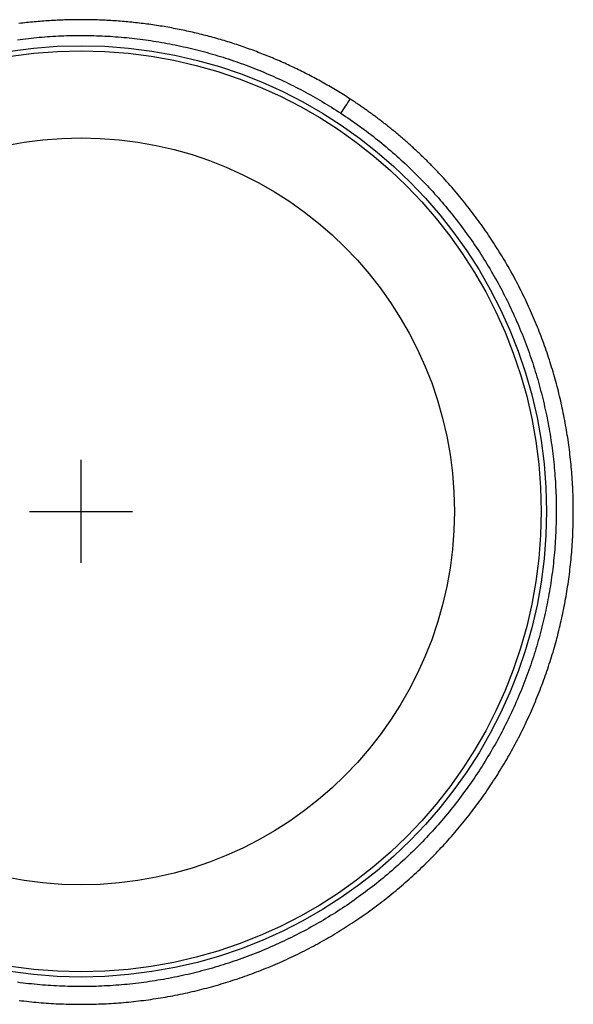
# Model space of a CAD drawing. Units: inches. Extents: x -12.5 to 12.5, y -15.5 to 6.5.
# Drawn here: x -0.3 to 2.4, y -2.4 to 2.4 of the extents above; entities that cross this region are included whole.
import ezdxf

# ---------------------------------------------------------------- set-up
doc = ezdxf.new("R2010")
doc.units = ezdxf.units.IN
doc.header["$MEASUREMENT"] = 0
doc.linetypes.add('SLD-SOLID', pattern=[0])
doc.layers.get('0').update_dxf_attribs({"linetype": 'CONTINUOUS'})

# ---------------------------------------------------------------- blocks, each defined once
blk = doc.blocks.new('DRKAD252240_TOP')
for p, q in [((0, -0.25), (0, 0.25)), ((-0.25, 0), (0.25, 0))]:
    blk.add_line(p, q)
at = {"color": 7, "linetype": 'SLD-SOLID'}
for points in [[(1.307, 2.0007), (1.2991, 2.0058), (1.2912, 2.0108), (1.2833, 2.0158), (1.2754, 2.0208), (1.2674, 2.0258), (1.2594, 2.0307), (1.2515, 2.0356), (1.2435, 2.0405), (1.2355, 2.0453), (1.2275, 2.0501), (1.2194, 2.0549), (1.2114, 2.0596), (1.2033, 2.0643), (1.1952, 2.0689), (1.1871, 2.0736), (1.179, 2.0781), (1.1709, 2.0827), (1.1628, 2.0872), (1.1546, 2.0917), (1.1465, 2.0961), (1.1383, 2.1006), (1.1301, 2.1049), (1.1219, 2.1093), (1.1137, 2.1136), (1.1055, 2.1179), (1.0972, 2.1221), (1.089, 2.1264), (1.0807, 2.1305), (1.0724, 2.1347), (1.0641, 2.1388), (1.0558, 2.1429), (1.0475, 2.1469), (1.0391, 2.1509), (1.0308, 2.1549), (1.0224, 2.1589), (1.014, 2.1628), (1.0056, 2.1667), (0.9972, 2.1705), (0.9888, 2.1743), (0.9804, 2.1781), (0.9719, 2.1818), (0.9634, 2.1856), (0.955, 2.1892), (0.9465, 2.1929), (0.938, 2.1965), (0.9295, 2.2001), (0.9209, 2.2036), (0.9124, 2.2071), (0.9038, 2.2106), (0.8953, 2.2141), (0.8867, 2.2175), (0.8781, 2.2209), (0.8695, 2.2242), (0.8608, 2.2275), (0.8522, 2.2308), (0.8435, 2.2341), (0.8349, 2.2373), (0.8262, 2.2405), (0.8175, 2.2436), (0.8088, 2.2467), (0.8001, 2.2498), (0.7913, 2.2529), (0.7826, 2.2559), (0.7738, 2.2589), (0.765, 2.2618), (0.7563, 2.2648), (0.7475, 2.2676), (0.7386, 2.2705), (0.7298, 2.2733), (0.721, 2.2761), (0.7121, 2.2788), (0.7032, 2.2816), (0.6943, 2.2842), (0.6854, 2.2869), (0.6765, 2.2895), (0.6676, 2.2921), (0.6587, 2.2946), (0.6497, 2.2972), (0.6407, 2.2996), (0.6318, 2.3021), (0.6228, 2.3045), (0.6137, 2.3069), (0.6047, 2.3092), (0.5957, 2.3116), (0.5866, 2.3138), (0.5776, 2.3161), (0.5685, 2.3183), (0.5594, 2.3205), (0.5503, 2.3226), (0.5412, 2.3247), (0.532, 2.3268), (0.5229, 2.3288), (0.5137, 2.3309), (0.5045, 2.3328), (0.4953, 2.3348), (0.4862, 2.3367), (0.4769, 2.3385), (0.4677, 2.3404), (0.4585, 2.3422), (0.4493, 2.3439), (0.4401, 2.3456), (0.4309, 2.3473), (0.4217, 2.349), (0.4125, 2.3506), (0.4032, 2.3522), (0.394, 2.3537), (0.3848, 2.3552), (0.3756, 2.3567), (0.3664, 2.3581), (0.3571, 2.3595), (0.3479, 2.3608), (0.3387, 2.3621), (0.3294, 2.3634), (0.3202, 2.3647), (0.311, 2.3659), (0.3018, 2.3671), (0.2925, 2.3682), (0.2833, 2.3693), (0.274, 2.3704), (0.2648, 2.3714), (0.2556, 2.3724), (0.2463, 2.3734), (0.2371, 2.3743), (0.2278, 2.3752), (0.2186, 2.376), (0.2093, 2.3769), (0.2001, 2.3776), (0.1908, 2.3784), (0.1816, 2.3791), (0.1723, 2.3798), (0.1631, 2.3804), (0.1538, 2.381), (0.1446, 2.3816), (0.1353, 2.3821), (0.1261, 2.3826), (0.1168, 2.3831), (0.1075, 2.3835), (0.0983, 2.3839), (0.089, 2.3843), (0.0798, 2.3846), (0.0705, 2.3849), (0.0612, 2.3851), (0.0519, 2.3853), (0.0427, 2.3855), (0.0334, 2.3857), (0.0241, 2.3858), (0.0149, 2.3859), (0.0056, 2.3859), (-0.0037, 2.3859), (-0.013, 2.3859), (-0.0223, 2.3858), (-0.0315, 2.3857), (-0.0408, 2.3856), (-0.0501, 2.3854), (-0.0594, 2.3852), (-0.0687, 2.3849), (-0.078, 2.3847), (-0.0873, 2.3843), (-0.0966, 2.384), (-0.1058, 2.3836), (-0.1151, 2.3832), (-0.1244, 2.3827), (-0.1337, 2.3822), (-0.143, 2.3817), (-0.1523, 2.3811), (-0.1616, 2.3805), (-0.1709, 2.3799), (-0.1802, 2.3792), (-0.1895, 2.3785), (-0.1989, 2.3778), (-0.2082, 2.377), (-0.2175, 2.3761), (-0.2268, 2.3753), (-0.2361, 2.3744), (-0.2454, 2.3735), (-0.2547, 2.3725), (-0.264, 2.3715), (-0.2734, 2.3705), (-0.2827, 2.3694), (-0.292, 2.3683), (-0.3013, 2.3671)], [(-0.3089, 2.2886), (-0.2956, 2.2904), (-0.2823, 2.2921), (-0.2691, 2.2937), (-0.2558, 2.2952), (-0.2425, 2.2967), (-0.2292, 2.2981), (-0.2159, 2.2994), (-0.2026, 2.3006), (-0.1893, 2.3017), (-0.1761, 2.3028), (-0.1628, 2.3038), (-0.1495, 2.3047), (-0.1363, 2.3055), (-0.123, 2.3063), (-0.1097, 2.307), (-0.0965, 2.3076), (-0.0832, 2.3081), (-0.07, 2.3085), (-0.0568, 2.3089), (-0.0435, 2.3092), (-0.0303, 2.3094), (-0.017, 2.3095), (-0.0038, 2.3096), (0.0094, 2.3096), (0.0227, 2.3095), (0.0359, 2.3093), (0.0491, 2.3091), (0.0623, 2.3087), (0.0755, 2.3083), (0.0887, 2.3079), (0.102, 2.3073), (0.1152, 2.3067), (0.1284, 2.306), (0.1416, 2.3052), (0.1548, 2.3044), (0.1679, 2.3034), (0.1811, 2.3024), (0.1943, 2.3013), (0.2075, 2.3002), (0.2207, 2.2989), (0.2339, 2.2976), (0.247, 2.2962), (0.2602, 2.2947), (0.2734, 2.2932), (0.2866, 2.2916), (0.2997, 2.2899), (0.3129, 2.2881), (0.326, 2.2862), (0.3392, 2.2843), (0.3523, 2.2823), (0.3655, 2.2802), (0.3786, 2.278), (0.3918, 2.2758), (0.4049, 2.2735), (0.4181, 2.2711), (0.4312, 2.2686), (0.4443, 2.266), (0.4575, 2.2634), (0.4706, 2.2607), (0.4837, 2.2579), (0.4968, 2.255), (0.5098, 2.2521), (0.5228, 2.249), (0.5358, 2.246), (0.5488, 2.2428), (0.5617, 2.2396), (0.5747, 2.2363), (0.5875, 2.2329), (0.6004, 2.2295), (0.6132, 2.2259), (0.626, 2.2224), (0.6387, 2.2187), (0.6515, 2.215), (0.6642, 2.2112), (0.6768, 2.2073), (0.6895, 2.2033), (0.7021, 2.1993), (0.7146, 2.1953), (0.7272, 2.1911), (0.7397, 2.1869), (0.7522, 2.1826), (0.7647, 2.1782), (0.7771, 2.1738), (0.7895, 2.1693), (0.8019, 2.1647), (0.8142, 2.1601), (0.8265, 2.1553), (0.8388, 2.1506), (0.8511, 2.1457), (0.8633, 2.1408), (0.8755, 2.1358), (0.8877, 2.1307), (0.8998, 2.1256), (0.9119, 2.1204), (0.924, 2.1151), (0.9361, 2.1098), (0.9481, 2.1044), (0.9601, 2.0989), (0.9721, 2.0934), (0.984, 2.0878), (0.9959, 2.0821), (1.0078, 2.0763), (1.0197, 2.0705), (1.0315, 2.0646), (1.0433, 2.0586), (1.0551, 2.0526), (1.0668, 2.0465), (1.0785, 2.0403), (1.0902, 2.0341), (1.1018, 2.0278), (1.1135, 2.0214), (1.1251, 2.0149), (1.1366, 2.0084), (1.1481, 2.0018), (1.1596, 1.9951), (1.1711, 1.9884), (1.1826, 1.9816), (1.194, 1.9747), (1.2054, 1.9677), (1.2167, 1.9607), (1.228, 1.9536), (1.2393, 1.9464), (1.2506, 1.9392), (1.2618, 1.9319)], [(1.7595, 1.6179), (1.7561, 1.6215), (1.7527, 1.6252), (1.7494, 1.6288), (1.746, 1.6325), (1.7426, 1.6361), (1.7392, 1.6398), (1.7358, 1.6434), (1.7324, 1.647), (1.7289, 1.6506), (1.7255, 1.6542), (1.7221, 1.6578), (1.7186, 1.6614), (1.7152, 1.6649), (1.7117, 1.6685), (1.7083, 1.672), (1.7048, 1.6756), (1.7013, 1.6791), (1.6978, 1.6826), (1.6943, 1.6862), (1.6908, 1.6897), (1.6873, 1.6932), (1.6838, 1.6967), (1.6803, 1.7002), (1.6768, 1.7036), (1.6733, 1.7071), (1.6697, 1.7106), (1.6662, 1.714), (1.6626, 1.7175), (1.6591, 1.7209), (1.6555, 1.7244), (1.6519, 1.7278), (1.6483, 1.7312), (1.6448, 1.7346), (1.6412, 1.738), (1.6376, 1.7414), (1.634, 1.7448), (1.6304, 1.7482), (1.6267, 1.7515), (1.6231, 1.7549), (1.6195, 1.7582), (1.6158, 1.7616), (1.6122, 1.7649), (1.6085, 1.7683), (1.6049, 1.7716), (1.6012, 1.7749), (1.5975, 1.7782), (1.5939, 1.7815), (1.5902, 1.7848), (1.5865, 1.7881), (1.5828, 1.7913), (1.5791, 1.7946), (1.5754, 1.7979), (1.5716, 1.8011), (1.5679, 1.8044), (1.5642, 1.8076), (1.5604, 1.8108), (1.5567, 1.814), (1.5529, 1.8172), (1.5492, 1.8204), (1.5454, 1.8236), (1.5416, 1.8268), (1.5379, 1.83), (1.5341, 1.8332), (1.5303, 1.8363), (1.5265, 1.8395), (1.5227, 1.8426), (1.5189, 1.8458), (1.515, 1.8489), (1.5112, 1.852), (1.5074, 1.8551), (1.5035, 1.8582), (1.4997, 1.8613), (1.4958, 1.8644), (1.492, 1.8675), (1.4881, 1.8706), (1.4842, 1.8737), (1.4803, 1.8767), (1.4765, 1.8798), (1.4726, 1.8828), (1.4687, 1.8858), (1.4647, 1.8889), (1.4608, 1.8919), (1.4569, 1.8949), (1.453, 1.8979), (1.449, 1.9009), (1.4451, 1.9039), (1.4412, 1.9069), (1.4372, 1.9098), (1.4332, 1.9128), (1.4293, 1.9158), (1.4253, 1.9187), (1.4213, 1.9216), (1.4173, 1.9246), (1.4133, 1.9275), (1.4093, 1.9304), (1.4053, 1.9333), (1.4013, 1.9362), (1.3973, 1.9391), (1.3932, 1.942), (1.3892, 1.9449), (1.3852, 1.9477), (1.3811, 1.9506), (1.3771, 1.9535), (1.373, 1.9563), (1.3689, 1.9591), (1.3648, 1.962), (1.3608, 1.9648), (1.3567, 1.9676), (1.3526, 1.9704), (1.3485, 1.9732), (1.3444, 1.976), (1.3402, 1.9787), (1.3361, 1.9815), (1.332, 1.9843), (1.3278, 1.987), (1.3237, 1.9898), (1.3195, 1.9925), (1.3154, 1.9952), (1.3112, 1.998), (1.307, 2.0007)], [(1.2618, 1.9319), (1.2733, 1.9243), (1.2848, 1.9166), (1.2962, 1.9089), (1.3075, 1.9011), (1.3188, 1.8933), (1.33, 1.8854), (1.3412, 1.8774), (1.3523, 1.8694), (1.3634, 1.8614), (1.3744, 1.8532), (1.3854, 1.845), (1.3963, 1.8368), (1.4071, 1.8284), (1.4179, 1.8201), (1.4287, 1.8116), (1.4394, 1.8031), (1.45, 1.7946), (1.4606, 1.786), (1.4711, 1.7773), (1.4816, 1.7686), (1.492, 1.7598), (1.5024, 1.751), (1.5127, 1.7421), (1.5229, 1.7331), (1.5332, 1.7241), (1.5433, 1.715), (1.5534, 1.7059), (1.5634, 1.6967), (1.5734, 1.6874), (1.5834, 1.6781), (1.5933, 1.6687), (1.6031, 1.6593), (1.6129, 1.6498), (1.6226, 1.6402), (1.6323, 1.6306), (1.6419, 1.6209), (1.6514, 1.6112), (1.6609, 1.6014), (1.6704, 1.5916), (1.6798, 1.5817), (1.6891, 1.5717), (1.6984, 1.5617), (1.7076, 1.5516), (1.7168, 1.5414), (1.7259, 1.5312), (1.735, 1.521), (1.744, 1.5106), (1.753, 1.5003), (1.7619, 1.4898), (1.7707, 1.4793), (1.7795, 1.4687), (1.7882, 1.4581), (1.7969, 1.4474), (1.8055, 1.4366), (1.8141, 1.4258), (1.8226, 1.415), (1.831, 1.4041), (1.8393, 1.3932), (1.8476, 1.3822), (1.8558, 1.3711), (1.864, 1.3601), (1.872, 1.349), (1.88, 1.3378), (1.8879, 1.3267), (1.8957, 1.3155), (1.9035, 1.3042), (1.9112, 1.2929), (1.9188, 1.2816), (1.9264, 1.2702), (1.9339, 1.2588), (1.9413, 1.2474), (1.9486, 1.2359), (1.9559, 1.2243), (1.9631, 1.2128), (1.9702, 1.2012), (1.9773, 1.1895), (1.9843, 1.1779), (1.9912, 1.1661), (1.998, 1.1544), (2.0048, 1.1426), (2.0115, 1.1308), (2.0182, 1.1189), (2.0247, 1.107), (2.0312, 1.095), (2.0376, 1.0831), (2.044, 1.071), (2.0503, 1.059), (2.0565, 1.0469), (2.0626, 1.0347), (2.0687, 1.0225), (2.0747, 1.0103), (2.0806, 0.9981), (2.0865, 0.9858), (2.0922, 0.9734), (2.098, 0.9611), (2.1036, 0.9486), (2.1092, 0.9362), (2.1147, 0.9237), (2.1201, 0.9112), (2.1255, 0.8986), (2.1307, 0.886), (2.136, 0.8733), (2.1411, 0.8607), (2.1462, 0.8479), (2.1512, 0.8352), (2.1561, 0.8224), (2.1609, 0.8095), (2.1657, 0.7966), (2.1704, 0.7837), (2.1751, 0.7707), (2.1796, 0.7577), (2.1841, 0.7447), (2.1885, 0.7317), (2.1929, 0.7186), (2.1971, 0.7055), (2.2013, 0.6924), (2.2053, 0.6793), (2.2093, 0.6661), (2.2133, 0.653), (2.2171, 0.6398), (2.2209, 0.6267), (2.2245, 0.6135), (2.2281, 0.6003), (2.2316, 0.5871), (2.2351, 0.5738), (2.2384, 0.5606), (2.2417, 0.5474), (2.2449, 0.5341), (2.248, 0.5208), (2.251, 0.5075), (2.254, 0.4942), (2.2569, 0.4809), (2.2597, 0.4676), (2.2624, 0.4543), (2.265, 0.4409), (2.2676, 0.4275), (2.27, 0.4142), (2.2724, 0.4008), (2.2748, 0.3874), (2.277, 0.3739), (2.2792, 0.3605), (2.2812, 0.3471), (2.2832, 0.3336), (2.2852, 0.3201), (2.287, 0.3067), (2.2888, 0.2932), (2.2904, 0.2797), (2.292, 0.2661), (2.2936, 0.2526), (2.295, 0.2391), (2.2964, 0.2255), (2.2977, 0.2119), (2.2989, 0.1984), (2.3, 0.1848), (2.301, 0.1711), (2.302, 0.1575), (2.3029, 0.1439), (2.3037, 0.1302), (2.3044, 0.1166), (2.305, 0.1029), (2.3056, 0.0892), (2.3061, 0.0755), (2.3065, 0.0618), (2.3068, 0.0481), (2.307, 0.0343), (2.3072, 0.0206), (2.3073, 0.0068), (2.3073, -0.007), (2.3072, -0.0208), (2.307, -0.0345), (2.3067, -0.0483), (2.3064, -0.0621), (2.306, -0.0758), (2.3055, -0.0895), (2.3049, -0.1033), (2.3042, -0.117), (2.3035, -0.1306), (2.3026, -0.1443), (2.3017, -0.158), (2.3008, -0.1716), (2.2997, -0.1852), (2.2985, -0.1989), (2.2973, -0.2125), (2.296, -0.226), (2.2946, -0.2396), (2.2932, -0.2532), (2.2916, -0.2667), (2.29, -0.2802), (2.2883, -0.2938), (2.2865, -0.3073), (2.2847, -0.3207), (2.2827, -0.3342), (2.2807, -0.3477), (2.2786, -0.3611), (2.2764, -0.3745), (2.2742, -0.388), (2.2718, -0.4014), (2.2694, -0.4147), (2.2669, -0.4281), (2.2643, -0.4415), (2.2617, -0.4548), (2.2589, -0.4681), (2.2561, -0.4815), (2.2532, -0.4948), (2.2503, -0.508), (2.2472, -0.5213), (2.2441, -0.5346), (2.2409, -0.5478), (2.2376, -0.5611), (2.2342, -0.5743), (2.2308, -0.5875), (2.2272, -0.6007), (2.2236, -0.6138), (2.2199, -0.627), (2.2162, -0.6401), (2.2123, -0.6533), (2.2084, -0.6664), (2.2044, -0.6795), (2.2003, -0.6926), (2.1961, -0.7057), (2.1919, -0.7187), (2.1876, -0.7318), (2.1831, -0.7448), (2.1787, -0.7578), (2.1741, -0.7708), (2.1694, -0.7838), (2.1647, -0.7967), (2.1599, -0.8096), (2.155, -0.8225), (2.1501, -0.8353), (2.145, -0.8481), (2.1399, -0.8609), (2.1348, -0.8736), (2.1295, -0.8862), (2.1242, -0.8989), (2.1189, -0.9114), (2.1134, -0.924), (2.1079, -0.9365), (2.1023, -0.9489), (2.0966, -0.9614), (2.0909, -0.9737), (2.0851, -0.9861), (2.0792, -0.9984), (2.0733, -1.0107), (2.0673, -1.0229), (2.0612, -1.0351), (2.055, -1.0472), (2.0488, -1.0593), (2.0425, -1.0714), (2.0362, -1.0834), (2.0297, -1.0954), (2.0232, -1.1074), (2.0166, -1.1193), (2.01, -1.1311), (2.0033, -1.143), (1.9965, -1.1548), (1.9897, -1.1665), (1.9827, -1.1782), (1.9757, -1.1899), (1.9687, -1.2015), (1.9615, -1.2131), (1.9543, -1.2247), (1.9471, -1.2362), (1.9397, -1.2477), (1.9323, -1.2591), (1.9248, -1.2705), (1.9173, -1.2819), (1.9097, -1.2932), (1.902, -1.3044), (1.8942, -1.3157), (1.8864, -1.3269), (1.8785, -1.338), (1.8705, -1.3492), (1.8624, -1.3602), (1.8543, -1.3713), (1.8461, -1.3823), (1.8379, -1.3932), (1.8295, -1.4041), (1.8211, -1.415), (1.8126, -1.4259), (1.8041, -1.4367), (1.7955, -1.4474), (1.7868, -1.4581), (1.778, -1.4688), (1.7692, -1.4794), (1.7603, -1.4899), (1.7514, -1.5004), (1.7424, -1.5108), (1.7333, -1.5212), (1.7242, -1.5315), (1.7151, -1.5417), (1.7058, -1.5519), (1.6965, -1.5621), (1.6872, -1.5722), (1.6778, -1.5822), (1.6683, -1.5922), (1.6588, -1.6021), (1.6492, -1.6119), (1.6396, -1.6217), (1.6299, -1.6315), (1.6201, -1.6412), (1.6103, -1.6508), (1.6004, -1.6604), (1.5904, -1.6699), (1.5804, -1.6794), (1.5704, -1.6888), (1.5602, -1.6981), (1.5501, -1.7074), (1.5398, -1.7166), (1.5296, -1.7258), (1.5192, -1.7349), (1.5088, -1.7439), (1.4984, -1.7529), (1.4879, -1.7618), (1.4774, -1.7707), (1.4668, -1.7794), (1.4562, -1.7881), (1.4455, -1.7968), (1.4348, -1.8053), (1.4241, -1.8138), (1.4133, -1.8222), (1.4024, -1.8306), (1.3916, -1.8389), (1.3807, -1.8471), (1.3697, -1.8552), (1.3587, -1.8633), (1.3477, -1.8713), (1.3366, -1.8792), (1.3254, -1.8871), (1.3143, -1.8949), (1.3031, -1.9026), (1.2918, -1.9103), (1.2805, -1.9179), (1.2692, -1.9254), (1.2578, -1.9329), (1.2464, -1.9403), (1.2349, -1.9476), (1.2234, -1.9548), (1.2118, -1.962), (1.2002, -1.9691), (1.1886, -1.9762), (1.1769, -1.9832), (1.1652, -1.9901), (1.1534, -1.9969), (1.1416, -2.0037), (1.1298, -2.0104), (1.1179, -2.017), (1.106, -2.0236), (1.094, -2.0301), (1.082, -2.0365), (1.0699, -2.0429), (1.0578, -2.0492), (1.0457, -2.0554), (1.0335, -2.0615), (1.0213, -2.0676), (1.009, -2.0736), (0.9967, -2.0796), (0.9843, -2.0855), (0.9719, -2.0913), (0.9595, -2.097), (0.947, -2.1027), (0.9345, -2.1083), (0.9219, -2.1138), (0.9093, -2.1193), (0.8966, -2.1247), (0.8839, -2.13), (0.8712, -2.1352), (0.8584, -2.1404), (0.8456, -2.1455), (0.8327, -2.1505), (0.8199, -2.1554), (0.807, -2.1603), (0.7941, -2.1651), (0.7813, -2.1698), (0.7683, -2.1744), (0.7554, -2.1789), (0.7425, -2.1833), (0.7295, -2.1877), (0.7165, -2.192), (0.7035, -2.1962), (0.6905, -2.2003), (0.6774, -2.2044), (0.6644, -2.2083), (0.6513, -2.2122), (0.6382, -2.2161), (0.6251, -2.2198), (0.612, -2.2234), (0.5989, -2.227), (0.5857, -2.2305), (0.5725, -2.2339), (0.5593, -2.2373), (0.5461, -2.2405), (0.5329, -2.2437), (0.5197, -2.2468), (0.5064, -2.2499), (0.4931, -2.2528), (0.4798, -2.2557), (0.4665, -2.2585), (0.4532, -2.2612), (0.4398, -2.2638), (0.4265, -2.2664), (0.4131, -2.2688), (0.3997, -2.2712), (0.3863, -2.2736), (0.3728, -2.2758), (0.3594, -2.278), (0.3459, -2.2801), (0.3324, -2.2821), (0.3189, -2.284), (0.3054, -2.2858), (0.2919, -2.2876), (0.2783, -2.2893), (0.2647, -2.2909), (0.2511, -2.2924), (0.2375, -2.2939), (0.2239, -2.2953), (0.2103, -2.2965), (0.1966, -2.2978), (0.1829, -2.2989), (0.1692, -2.2999), (0.1555, -2.3009), (0.1418, -2.3018), (0.128, -2.3026), (0.1143, -2.3033), (0.1005, -2.304), (0.0867, -2.3045), (0.073, -2.305), (0.0592, -2.3054), (0.0455, -2.3057), (0.0317, -2.3059), (0.018, -2.3061), (0.0043, -2.3062), (-0.0094, -2.3061), (-0.0231, -2.3061), (-0.0368, -2.3059), (-0.0504, -2.3056), (-0.0641, -2.3053), (-0.0778, -2.3049), (-0.0914, -2.3044), (-0.105, -2.3038), (-0.1187, -2.3031), (-0.1323, -2.3024), (-0.1459, -2.3016), (-0.1595, -2.3007), (-0.173, -2.2997), (-0.1866, -2.2986), (-0.2002, -2.2975), (-0.2137, -2.2963), (-0.2273, -2.295), (-0.2408, -2.2936), (-0.2543, -2.2921), (-0.2679, -2.2906), (-0.2814, -2.2889), (-0.2949, -2.2872), (-0.3083, -2.2855)], [(-0.3011, -2.3732), (-0.2891, -2.3747), (-0.2772, -2.3761), (-0.2652, -2.3775), (-0.2532, -2.3788), (-0.2412, -2.38), (-0.2293, -2.3812), (-0.2173, -2.3823), (-0.2053, -2.3834), (-0.1933, -2.3844), (-0.1812, -2.3853), (-0.1692, -2.3862), (-0.1572, -2.387), (-0.1451, -2.3878), (-0.1331, -2.3885), (-0.1211, -2.3891), (-0.109, -2.3897), (-0.0969, -2.3902), (-0.0849, -2.3907), (-0.0728, -2.3911), (-0.0607, -2.3914), (-0.0486, -2.3917), (-0.0365, -2.3919), (-0.0244, -2.3921), (-0.0123, -2.3922), (-0.0001, -2.3922), (0.012, -2.3922), (0.0241, -2.3921), (0.0363, -2.3919), (0.0485, -2.3917), (0.0606, -2.3914), (0.0728, -2.3911), (0.085, -2.3907), (0.0972, -2.3902), (0.1093, -2.3897), (0.1215, -2.3891), (0.1337, -2.3885), (0.1459, -2.3878), (0.1581, -2.387), (0.1702, -2.3861), (0.1823, -2.3852), (0.1944, -2.3843), (0.2066, -2.3833), (0.2186, -2.3822), (0.2307, -2.3811), (0.2428, -2.3799), (0.2548, -2.3786), (0.2669, -2.3773), (0.2789, -2.3759), (0.2909, -2.3745), (0.3029, -2.373), (0.3149, -2.3714), (0.3269, -2.3698), (0.3388, -2.3681), (0.3508, -2.3664), (0.3627, -2.3646), (0.3746, -2.3627), (0.3865, -2.3608), (0.3984, -2.3588), (0.4103, -2.3568), (0.4222, -2.3547), (0.434, -2.3525), (0.4459, -2.3503), (0.4577, -2.348), (0.4695, -2.3457), (0.4813, -2.3433), (0.4931, -2.3409), (0.5049, -2.3384), (0.5166, -2.3358), (0.5284, -2.3332), (0.5401, -2.3305), (0.5518, -2.3277), (0.5636, -2.3249), (0.5753, -2.3221), (0.5869, -2.3191), (0.5986, -2.3162), (0.6103, -2.3131), (0.6219, -2.31), (0.6335, -2.3069), (0.6452, -2.3036), (0.6568, -2.3004), (0.6684, -2.297), (0.6799, -2.2936), (0.6915, -2.2902), (0.7031, -2.2866), (0.7146, -2.2831), (0.7261, -2.2794), (0.7377, -2.2757), (0.7492, -2.272), (0.7606, -2.2681), (0.7721, -2.2642), (0.7836, -2.2603), (0.795, -2.2563), (0.8065, -2.2522), (0.8179, -2.2481), (0.8293, -2.2439), (0.8407, -2.2397), (0.8521, -2.2354), (0.8634, -2.231), (0.8748, -2.2266), (0.8861, -2.2221), (0.8975, -2.2176), (0.9088, -2.213), (0.92, -2.2083), (0.9313, -2.2036), (0.9425, -2.1988), (0.9537, -2.194), (0.9648, -2.1891), (0.9759, -2.1842), (0.987, -2.1792), (0.998, -2.1742), (1.0091, -2.1691), (1.02, -2.164), (1.031, -2.1588), (1.0419, -2.1535), (1.0528, -2.1482), (1.0636, -2.1429), (1.0744, -2.1375), (1.0852, -2.132), (1.096, -2.1265), (1.1067, -2.121), (1.1174, -2.1154), (1.128, -2.1097), (1.1387, -2.104), (1.1493, -2.0982), (1.1598, -2.0924), (1.1703, -2.0865), (1.1808, -2.0806), (1.1913, -2.0746), (1.2017, -2.0686), (1.2121, -2.0625), (1.2225, -2.0564), (1.2328, -2.0502), (1.2431, -2.044), (1.2534, -2.0377), (1.2637, -2.0314), (1.2739, -2.025), (1.284, -2.0186), (1.2942, -2.0121), (1.3043, -2.0056), (1.3144, -1.999), (1.3244, -1.9923), (1.3344, -1.9856), (1.3444, -1.9789), (1.3544, -1.9721), (1.3643, -1.9652), (1.3742, -1.9583), (1.384, -1.9514), (1.3939, -1.9444), (1.4037, -1.9373), (1.4134, -1.9302), (1.4232, -1.9231), (1.4328, -1.9158), (1.4425, -1.9086), (1.4521, -1.9013), (1.4617, -1.8939), (1.4713, -1.8865), (1.4808, -1.879), (1.4903, -1.8715), (1.4998, -1.8639), (1.5092, -1.8562), (1.5186, -1.8486), (1.528, -1.8408), (1.5373, -1.833), (1.5467, -1.8252), (1.5559, -1.8173), (1.5652, -1.8093), (1.5744, -1.8013), (1.5835, -1.7932), (1.5926, -1.7851), (1.6017, -1.777), (1.6108, -1.7688), (1.6198, -1.7605), (1.6287, -1.7523), (1.6376, -1.7439), (1.6465, -1.7356), (1.6553, -1.7271), (1.6641, -1.7187), (1.6728, -1.7102), (1.6815, -1.7016), (1.6901, -1.6931), (1.6987, -1.6844), (1.7072, -1.6758), (1.7157, -1.667), (1.7242, -1.6583), (1.7326, -1.6495), (1.741, -1.6406), (1.7493, -1.6318), (1.7576, -1.6228), (1.7658, -1.6139), (1.774, -1.6048), (1.7821, -1.5958), (1.7902, -1.5867), (1.7983, -1.5775), (1.8063, -1.5683), (1.8142, -1.5591), (1.8221, -1.5498), (1.83, -1.5405), (1.8378, -1.5311), (1.8456, -1.5217), (1.8534, -1.5123), (1.861, -1.5028), (1.8687, -1.4933), (1.8763, -1.4838), (1.8838, -1.4742), (1.8913, -1.4646), (1.8987, -1.4549), (1.906, -1.4452), (1.9133, -1.4355), (1.9206, -1.4258), (1.9278, -1.416), (1.9349, -1.4062), (1.942, -1.3964), (1.9491, -1.3866), (1.956, -1.3767), (1.963, -1.3668), (1.9699, -1.3568), (1.9767, -1.3468), (1.9834, -1.3368), (1.9902, -1.3268), (1.9968, -1.3167), (2.0034, -1.3066), (2.01, -1.2965), (2.0165, -1.2863), (2.023, -1.2762), (2.0293, -1.2659), (2.0357, -1.2557), (2.042, -1.2454), (2.0482, -1.2351), (2.0544, -1.2248), (2.0605, -1.2144), (2.0666, -1.204), (2.0726, -1.1936), (2.0786, -1.1831), (2.0845, -1.1726), (2.0904, -1.1621), (2.0962, -1.1516), (2.102, -1.141), (2.1077, -1.1304), (2.1133, -1.1198), (2.1189, -1.1091), (2.1245, -1.0984), (2.13, -1.0877), (2.1354, -1.0769), (2.1408, -1.0661), (2.1461, -1.0553), (2.1514, -1.0445), (2.1566, -1.0336), (2.1618, -1.0227), (2.1669, -1.0118), (2.172, -1.0008), (2.177, -0.9898), (2.182, -0.9788), (2.1869, -0.9677), (2.1917, -0.9567), (2.1966, -0.9455), (2.2013, -0.9344), (2.206, -0.9232), (2.2106, -0.912), (2.2152, -0.9008), (2.2198, -0.8895), (2.2242, -0.8782), (2.2287, -0.8669), (2.233, -0.8555), (2.2373, -0.8441), (2.2416, -0.8327), (2.2458, -0.8213), (2.25, -0.8098), (2.254, -0.7983), (2.2581, -0.7868), (2.262, -0.7753), (2.2659, -0.7637), (2.2698, -0.7522), (2.2736, -0.7406), (2.2773, -0.729), (2.2809, -0.7175), (2.2845, -0.7059), (2.2881, -0.6943), (2.2916, -0.6826), (2.295, -0.671), (2.2983, -0.6594), (2.3016, -0.6477), (2.3049, -0.6361), (2.308, -0.6244), (2.3111, -0.6127), (2.3142, -0.601), (2.3172, -0.5893), (2.3201, -0.5776), (2.323, -0.5659), (2.3258, -0.5542), (2.3285, -0.5424), (2.3312, -0.5307), (2.3339, -0.5189), (2.3364, -0.5071), (2.3389, -0.4954), (2.3414, -0.4836), (2.3438, -0.4718), (2.3461, -0.4599), (2.3484, -0.4481), (2.3506, -0.4363), (2.3528, -0.4244), (2.3549, -0.4126), (2.3569, -0.4007), (2.3589, -0.3888), (2.3608, -0.3769), (2.3626, -0.365), (2.3644, -0.3531), (2.3662, -0.3412), (2.3678, -0.3293), (2.3694, -0.3173), (2.371, -0.3054), (2.3725, -0.2934), (2.3739, -0.2814), (2.3753, -0.2694), (2.3766, -0.2575), (2.3779, -0.2454), (2.3791, -0.2334), (2.3802, -0.2214), (2.3813, -0.2094), (2.3823, -0.1973), (2.3832, -0.1853), (2.3841, -0.1732), (2.3849, -0.1611), (2.3857, -0.149), (2.3864, -0.1369), (2.3871, -0.1248), (2.3876, -0.1127), (2.3882, -0.1005), (2.3886, -0.0884), (2.389, -0.0762), (2.3894, -0.0641), (2.3897, -0.0519), (2.3899, -0.0397), (2.39, -0.0275), (2.3901, -0.0153), (2.3902, -0.0031), (2.3901, 0.0091), (2.39, 0.0213), (2.3899, 0.0335), (2.3897, 0.0456), (2.3894, 0.0578), (2.3891, 0.0699), (2.3887, 0.0821), (2.3882, 0.0942), (2.3877, 0.1063), (2.3871, 0.1184), (2.3865, 0.1305), (2.3858, 0.1426), (2.385, 0.1547), (2.3842, 0.1668), (2.3833, 0.1788), (2.3823, 0.1909), (2.3813, 0.2029), (2.3803, 0.2149), (2.3791, 0.2269), (2.3779, 0.239), (2.3767, 0.251), (2.3754, 0.2629), (2.374, 0.2749), (2.3726, 0.2869), (2.3711, 0.2988), (2.3696, 0.3108), (2.368, 0.3227), (2.3663, 0.3347), (2.3646, 0.3466), (2.3628, 0.3585), (2.3609, 0.3704), (2.359, 0.3823), (2.3571, 0.3942), (2.355, 0.406), (2.353, 0.4179), (2.3508, 0.4298), (2.3486, 0.4416), (2.3463, 0.4534), (2.344, 0.4653), (2.3416, 0.4771), (2.3392, 0.4889), (2.3367, 0.5007), (2.3341, 0.5124), (2.3315, 0.5242), (2.3288, 0.536), (2.3261, 0.5477), (2.3233, 0.5595), (2.3204, 0.5712), (2.3175, 0.5829), (2.3145, 0.5947), (2.3115, 0.6064), (2.3084, 0.6181), (2.3052, 0.6297), (2.302, 0.6414), (2.2987, 0.6531), (2.2953, 0.6647), (2.2919, 0.6764), (2.2885, 0.688), (2.2849, 0.6997), (2.2813, 0.7113), (2.2777, 0.7229), (2.274, 0.7345), (2.2702, 0.7461), (2.2664, 0.7576), (2.2625, 0.7692), (2.2585, 0.7807), (2.2545, 0.7923), (2.2504, 0.8038), (2.2463, 0.8152), (2.2421, 0.8267), (2.2379, 0.8381), (2.2336, 0.8494), (2.2292, 0.8608), (2.2248, 0.8721), (2.2204, 0.8834), (2.2159, 0.8946), (2.2113, 0.9059), (2.2067, 0.917), (2.202, 0.9282), (2.1973, 0.9394), (2.1925, 0.9505), (2.1877, 0.9615), (2.1828, 0.9726), (2.1779, 0.9836), (2.1729, 0.9946), (2.1679, 1.0056), (2.1628, 1.0165), (2.1576, 1.0274), (2.1524, 1.0383), (2.1471, 1.0491), (2.1418, 1.0599), (2.1365, 1.0707), (2.131, 1.0815), (2.1256, 1.0922), (2.12, 1.1029), (2.1145, 1.1136), (2.1088, 1.1242), (2.1031, 1.1348), (2.0974, 1.1454), (2.0916, 1.156), (2.0858, 1.1665), (2.0799, 1.177), (2.0739, 1.1875), (2.0679, 1.1979), (2.0619, 1.2083), (2.0557, 1.2187), (2.0496, 1.229), (2.0434, 1.2394), (2.0371, 1.2497), (2.0308, 1.2599), (2.0244, 1.2702), (2.018, 1.2804), (2.0115, 1.2906), (2.005, 1.3007), (1.9984, 1.3108), (1.9917, 1.3209), (1.985, 1.331), (1.9783, 1.341), (1.9715, 1.351), (1.9646, 1.361), (1.9577, 1.3709), (1.9507, 1.3808), (1.9437, 1.3907), (1.9366, 1.4006), (1.9295, 1.4104), (1.9223, 1.4202), (1.9151, 1.43), (1.9078, 1.4397), (1.9004, 1.4494), (1.893, 1.4591), (1.8856, 1.4687), (1.878, 1.4784), (1.8705, 1.4879), (1.8629, 1.4975), (1.8552, 1.507), (1.8475, 1.5164), (1.8397, 1.5259), (1.8319, 1.5353), (1.8241, 1.5446), (1.8162, 1.5539), (1.8082, 1.5632), (1.8002, 1.5724), (1.7922, 1.5816), (1.7841, 1.5907), (1.7759, 1.5998), (1.7677, 1.6089), (1.7595, 1.6179)]]:
    blk.add_lwpolyline(points, dxfattribs=at)
for radius in [2.2598, 2.2345, 1.8125]:
    blk.add_circle((0, 0), radius, dxfattribs=at)
blk.add_arc((-23.5086, 18.2606), 29.6682, 326.60701, 326.766, dxfattribs=at)

msp = doc.modelspace()

# ---------------------------------------------------------------- block references
msp.add_blockref('DRKAD252240_TOP', (0, 0))

doc.saveas('drawing.dxf')
